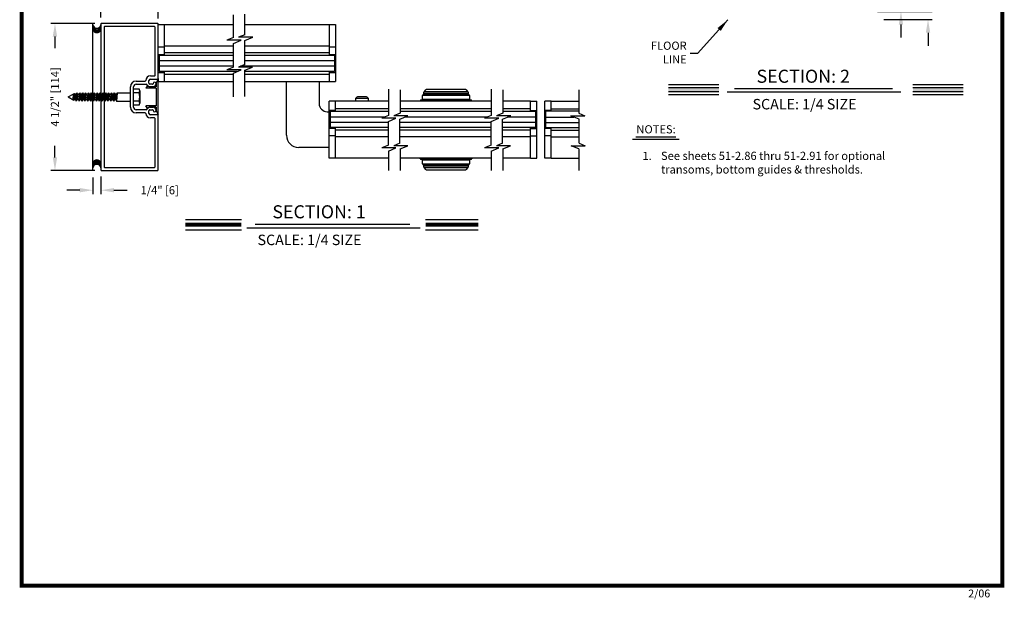
# Model space of a CAD drawing. Extents: x 0.4 to 7.9, y 0.1 to 10.5.
# Drawn here: x 0.4 to 7.9, y 0.1 to 4.5 of the extents above; entities that cross this region are included whole.
import ezdxf

# ---------------------------------------------------------------- set-up
doc = ezdxf.new("R2010")
doc.units = 0
doc.header["$MEASUREMENT"] = 0
doc.header["$PDMODE"] = 3
doc.header["$PDSIZE"] = -50
doc.layers.get('0').update_dxf_attribs({"linetype": 'CONTINUOUS'})
doc.layers.get('DEFPOINTS').update_dxf_attribs({"linetype": 'CONTINUOUS'})
doc.styles.add('ROMANS', font='Romans.shx', dxfattribs={"height": 0.0625})
doc.styles.add('ROMANT', font='romant.shx', dxfattribs={"height": 0.15})
doc.styles.get("Standard").update_dxf_attribs({"font": 'romans.shx', "height": 0.06})
doc.dimstyles.get("Standard").update_dxf_attribs({"dimtxt": 0.03125, "dimasz": 0.1, "dimexe": 0.03125, "dimexo": 0.05, "dimgap": 0.05, "dimtad": 0, "dimdec": 6, "dimlfac": 4, "dimzin": 4, "dimdsep": 46, "dimlunit": 5, "dimtxsty": 'ROMANS', "dimcen": 0.09, "dimadec": 0, "dimazin": 0, "dimtfac": 1, "dimtdec": 4, "dimtofl": 0, "dimtmove": 0, "dimatfit": 3, "dimfxl": 0, "dimfrac": 2, "dimtolj": 1, "dimtzin": 4, "dimarcsym": 0})

# ---------------------------------------------------------------- blocks, each defined once
blk = doc.blocks.new('*D7')
at = {"color": 0, "lineweight": -2}
for p, q in [((0.9601, 4.4999), (0.6235, 4.4999)), ((0.6547, 4.3999), (0.6547, 4.3118)), ((0.6547, 3.4749), (0.6547, 3.563)), ((0.9601, 3.3749), (0.6235, 3.3749))]:
    blk.add_line(p, q, dxfattribs=at)
at = {"color": 0}
for points in [[(0.638, 4.3999), (0.6714, 4.3999), (0.6547, 4.4999)], [(0.638, 3.4749), (0.6714, 3.4749), (0.6547, 3.3749)]]:
    blk.add_solid(points, dxfattribs=at)
at = {"layer": 'DEFPOINTS', "color": 0}
for p in [(1.0101, 4.4999), (0.6547, 3.3749), (1.0101, 3.3749)]:
    blk.add_point(p, dxfattribs=at)
at = {"color": 0, "lineweight": 25, "insert": (0.6547, 3.9374), "char_height": 0.0625, "attachment_point": 5, "rotation": 90, "style": 'ROMANS'}
blk.add_mtext('\\A1;4 1/2" [114]', dxfattribs=at)
blk = doc.blocks.new('*D8')
at = {"color": 0, "lineweight": -2}
for p, q in [((1.0061, 4.5459), (1.0061, 4.735)), ((1.1061, 4.7037), (1.3436, 4.7037)), ((1.4436, 4.5381), (1.4436, 4.735)), ((1.4436, 4.7037), (1.5436, 4.7037))]:
    blk.add_line(p, q, dxfattribs=at)
at = {"color": 0}
for points in [[(1.1061, 4.7204), (1.1061, 4.6871), (1.0061, 4.7037)], [(1.3436, 4.7204), (1.3436, 4.6871), (1.4436, 4.7037)]]:
    blk.add_solid(points, dxfattribs=at)
at = {"layer": 'DEFPOINTS', "color": 0}
for p in [(1.4436, 4.7037), (1.0061, 4.4959), (1.4436, 4.4881)]:
    blk.add_point(p, dxfattribs=at)
at = {"color": 0, "lineweight": 25, "insert": (1.8837, 4.7037), "char_height": 0.0625, "attachment_point": 5, "style": 'ROMANS'}
blk.add_mtext('\\A1;1 3/4" [44]', dxfattribs=at)
blk = doc.blocks.new('*D10')
at = {"color": 0, "lineweight": -2}
for p, q in [((0.9444, 3.3218), (0.9444, 3.193)), ((1.0061, 3.3289), (1.0061, 3.193)), ((0.8444, 3.2242), (0.7444, 3.2242)), ((1.1061, 3.2242), (1.2061, 3.2242))]:
    blk.add_line(p, q, dxfattribs=at)
at = {"color": 0}
for points in [[(0.8444, 3.2409), (0.8444, 3.2076), (0.9444, 3.2242)], [(1.1061, 3.2409), (1.1061, 3.2076), (1.0061, 3.2242)]]:
    blk.add_solid(points, dxfattribs=at)
at = {"layer": 'DEFPOINTS', "color": 0}
for p in [(0.9444, 3.3718), (1.0061, 3.3789), (1.0061, 3.2242)]:
    blk.add_point(p, dxfattribs=at)
at = {"color": 0, "lineweight": 25, "insert": (1.4555, 3.2242), "char_height": 0.0625, "attachment_point": 5, "style": 'ROMANS'}
blk.add_mtext('\\A1;1/4" [6]', dxfattribs=at)
blk = doc.blocks.new('*D17')
at = {"color": 0, "lineweight": -2}
for p, q in [((7.1247, 5.5665), (7.1247, 5.6665)), ((6.7623, 5.4665), (7.156, 5.4665)), ((6.9463, 4.5915), (7.156, 4.5915)), ((7.1247, 4.4915), (7.1247, 4.3915))]:
    blk.add_line(p, q, dxfattribs=at)
at = {"color": 0}
for points in [[(7.108, 5.5665), (7.1414, 5.5665), (7.1247, 5.4665)], [(7.108, 4.4915), (7.1414, 4.4915), (7.1247, 4.5915)]]:
    blk.add_solid(points, dxfattribs=at)
at = {"layer": 'DEFPOINTS', "color": 0}
for p in [(6.7123, 5.4665), (6.8963, 4.5915), (7.1247, 4.5915)]:
    blk.add_point(p, dxfattribs=at)
at = {"color": 0, "lineweight": 25, "insert": (7.1247, 5.029), "char_height": 0.0625, "attachment_point": 5, "rotation": 90, "style": 'ROMANS'}
blk.add_mtext('\\A1;3 1/2" [89]', dxfattribs=at)
blk = doc.blocks.new('*D18')
at = {"color": 0, "lineweight": -2}
for p, q in [((7.3316, 4.6915), (7.3316, 4.7915)), ((6.9463, 4.5915), (7.3629, 4.5915)), ((6.993, 4.529), (7.3629, 4.529)), ((7.3316, 4.429), (7.3316, 4.329))]:
    blk.add_line(p, q, dxfattribs=at)
at = {"color": 0}
for points in [[(7.315, 4.6915), (7.3483, 4.6915), (7.3316, 4.5915)], [(7.315, 4.429), (7.3483, 4.429), (7.3316, 4.529)]]:
    blk.add_solid(points, dxfattribs=at)
at = {"layer": 'DEFPOINTS', "color": 0}
for p in [(6.8963, 4.5915), (6.943, 4.529), (7.3316, 4.5915)]:
    blk.add_point(p, dxfattribs=at)
at = {"color": 0, "lineweight": 25, "insert": (7.3316, 5.0409), "char_height": 0.0625, "attachment_point": 5, "rotation": 90, "style": 'ROMANS'}
blk.add_mtext('\\A1;1/4" [6]', dxfattribs=at)

msp = doc.modelspace()

# ---------------------------------------------------------------- linework, layer by layer
at = {"lineweight": 25}
for p, q in [((2.01953594, 4.39249533), (2.01953594, 4.56671655)), ((2.10719088, 4.41390351), (2.10719088, 4.57135593)), ((1.00605065, 4.49588828), (1.00605065, 3.37888828)), ((1.43955065, 4.49988828), (1.01005065, 4.49988828)), ((1.42805065, 4.04288828), (1.44355065, 4.07413828)), ((1.44355065, 3.80063828), (1.44355065, 4.07413828)), ((1.35864778, 4.01961342), (1.34955065, 4.00438828)), ((1.42805065, 4.00438828), (1.34955065, 4.00438828)), ((1.37305065, 4.01563828), (1.37305065, 4.01563828)), ((1.42805065, 4.01563828), (1.37305065, 4.01563828)), ((1.38105065, 4.01563828), (1.40455065, 4.01563828)), ((1.38105065, 4.01563828), (1.40455065, 4.01563828)), ((1.42805065, 4.04288828), (1.42805065, 4.01563828)), ((1.42805065, 4.00438828), (1.42805065, 3.87038828)), ((0.75605065, 3.93738828), (0.7932899, 3.95888837)), ((0.75605065, 3.93738828), (0.79901675, 3.91258179)), ((0.79529654, 3.95888837), (0.78992193, 3.91783269)), ((0.79529654, 3.95888837), (0.78992193, 3.91783269)), ((0.79529654, 3.95888837), (0.79629985, 3.96062617)), ((0.79529654, 3.95888837), (0.79629985, 3.96062617)), ((0.80041823, 3.96300391), (0.79603209, 3.91430499)), ((0.80041823, 3.96300391), (0.79603209, 3.91430499)), ((0.79629985, 3.96062617), (0.80323862, 3.96463227)), ((0.79629985, 3.96062617), (0.80323862, 3.96463227)), ((0.8009257, 3.91588819), (0.79901675, 3.91258179)), ((0.8009257, 3.91588819), (0.79901675, 3.91258179)), ((0.80655487, 3.95888837), (0.8009257, 3.91588819)), ((0.80655487, 3.95888837), (0.8009257, 3.91588819)), ((0.80655487, 3.95888837), (0.80323862, 3.96463227)), ((0.80655487, 3.95888837), (0.80323862, 3.96463227)), ((0.81730487, 3.95888837), (0.8116757, 3.91588819)), ((0.8116757, 3.91588819), (0.81730487, 3.90613819)), ((0.82293403, 3.96863837), (0.81730487, 3.90613819)), ((0.81730487, 3.95888837), (0.82293403, 3.96863837)), ((0.82293403, 3.91588819), (0.81730487, 3.90613819)), ((0.8285632, 3.95888837), (0.82293403, 3.96863837)), ((0.8285632, 3.95888837), (0.82293403, 3.91588819)), ((0.8393132, 3.95888837), (0.83368403, 3.91588819)), ((0.83368403, 3.91588819), (0.8393132, 3.90613819)), ((0.84494236, 3.96863837), (0.8393132, 3.90613819)), ((0.8393132, 3.95888837), (0.84494236, 3.96863837)), ((0.84494236, 3.91588819), (0.8393132, 3.90613819)), ((0.85057153, 3.95888837), (0.84494236, 3.96863837)), ((0.85057153, 3.95888837), (0.84494236, 3.91588819)), ((0.86132153, 3.95888837), (0.85569236, 3.91588819)), ((0.85569236, 3.91588819), (0.86132153, 3.90613819)), ((0.86695069, 3.96863837), (0.86132153, 3.90613819)), ((0.86132153, 3.95888837), (0.86695069, 3.96863837)), ((0.86695069, 3.91588819), (0.86132153, 3.90613819)), ((0.87257986, 3.95888837), (0.86695069, 3.96863837)), ((0.87257986, 3.95888837), (0.86695069, 3.91588819)), ((0.88332986, 3.95888837), (0.87770069, 3.91588819)), ((0.87770069, 3.91588819), (0.88332986, 3.90613819)), ((0.88332986, 3.95888837), (0.88895902, 3.96863837)), ((0.88895902, 3.96863837), (0.88332986, 3.90613819)), ((0.88895902, 3.91588819), (0.88332986, 3.90613819)), ((0.89458819, 3.95888837), (0.88895902, 3.96863837)), ((0.89458819, 3.95888837), (0.88895902, 3.91588819)), ((0.90533819, 3.95888837), (0.89970902, 3.91588819)), ((0.89970902, 3.91588819), (0.90533819, 3.90613819)), ((0.90533819, 3.95888837), (0.91096735, 3.96863837)), ((0.91096735, 3.96863837), (0.90533819, 3.90613819)), ((0.91096735, 3.91588819), (0.90533819, 3.90613819)), ((0.91659652, 3.95888837), (0.91096735, 3.96863837)), ((0.91659652, 3.95888837), (0.91096735, 3.91588819)), ((0.92734652, 3.95888837), (0.92171735, 3.91588819)), ((0.92171735, 3.91588819), (0.92734652, 3.90613819)), ((0.92734652, 3.95888837), (0.93297568, 3.96863837)), ((0.93297568, 3.96863837), (0.92734652, 3.90613819)), ((0.93297568, 3.91588819), (0.92734652, 3.90613819)), ((0.93860485, 3.95888837), (0.93297568, 3.96863837)), ((0.93860485, 3.95888837), (0.93297568, 3.91588819)), ((0.94935485, 3.95888837), (0.94372568, 3.91588819)), ((0.94372568, 3.91588819), (0.94935485, 3.90613819)), ((0.94935485, 3.95888837), (0.95498401, 3.96863837)), ((0.95498401, 3.96863837), (0.94935485, 3.90613819)), ((0.95498401, 3.91588819), (0.94935485, 3.90613819)), ((0.96061318, 3.95888837), (0.95498401, 3.96863837)), ((0.96061318, 3.95888837), (0.95498401, 3.91588819)), ((0.97136318, 3.95888837), (0.96573401, 3.91588819)), ((0.96573401, 3.91588819), (0.97136318, 3.90613819)), ((0.97136318, 3.95888837), (0.97699234, 3.96863837)), ((0.97699234, 3.96863837), (0.97136318, 3.90613819)), ((0.97699234, 3.91588819), (0.97136318, 3.90613819)), ((0.98262151, 3.95888837), (0.97699234, 3.96863837)), ((0.98262151, 3.95888837), (0.97699234, 3.91588819)), ((0.99337151, 3.95888837), (0.98774234, 3.91588819)), ((0.98774234, 3.91588819), (0.99337151, 3.90613819)), ((0.99337151, 3.95888837), (0.99900067, 3.96863837)), ((0.99900067, 3.96863837), (0.99337151, 3.90613819)), ((0.99900067, 3.91588819), (0.99337151, 3.90613819)), ((1.00462984, 3.95888837), (0.99900067, 3.96863837)), ((1.00462984, 3.95888837), (0.99900067, 3.91588819)), ((1.01537984, 3.95888837), (1.00975067, 3.91588819)), ((1.00975067, 3.91588819), (1.01537984, 3.90613819)), ((1.01537984, 3.95888837), (1.021009, 3.96863837)), ((1.021009, 3.96863837), (1.01537984, 3.90613819)), ((1.021009, 3.91588819), (1.01537984, 3.90613819)), ((1.02663817, 3.95888837), (1.021009, 3.96863837)), ((1.02663817, 3.95888837), (1.021009, 3.91588819)), ((1.03738817, 3.95888837), (1.031759, 3.91588819)), ((1.031759, 3.91588819), (1.03738817, 3.90613819)), ((1.04301733, 3.96863837), (1.03738817, 3.90613819)), ((1.03738817, 3.95888837), (1.04301733, 3.96863837)), ((1.04301733, 3.91588819), (1.03738817, 3.90613819)), ((1.0486465, 3.95888837), (1.04301733, 3.96863837)), ((1.0486465, 3.95888837), (1.04301733, 3.91588819)), ((1.0593965, 3.95888837), (1.05376733, 3.91588819)), ((1.05376733, 3.91588819), (1.0593965, 3.90613819)), ((1.06502566, 3.96863837), (1.0593965, 3.90613819)), ((1.0593965, 3.95888837), (1.06502566, 3.96863837)), ((1.06502566, 3.91588819), (1.0593965, 3.90613819)), ((1.07065483, 3.95888837), (1.06502566, 3.96863837)), ((1.07065483, 3.95888837), (1.06502566, 3.91588819)), ((1.08140483, 3.95888837), (1.07577566, 3.91588819)), ((1.07577566, 3.91588819), (1.08140483, 3.90613819)), ((1.08703399, 3.96863837), (1.08140483, 3.90613819)), ((1.08140483, 3.95888837), (1.08703399, 3.96863837)), ((1.08703399, 3.91588819), (1.08140483, 3.90613819)), ((1.09266316, 3.95888837), (1.08703399, 3.96863837)), ((1.09266316, 3.95888837), (1.08703399, 3.91588819)), ((1.10341316, 3.95888837), (1.09778399, 3.91588819)), ((1.09778399, 3.91588819), (1.10341316, 3.90613819)), ((1.10904232, 3.96863837), (1.10341316, 3.90613819)), ((1.10341316, 3.95888837), (1.10904232, 3.96863837)), ((1.10904232, 3.91588819), (1.10341316, 3.90613819)), ((1.11467149, 3.95888837), (1.10904232, 3.96863837)), ((1.11467149, 3.95888837), (1.10904232, 3.91588819)), ((1.12542149, 3.95888837), (1.11979232, 3.91588819)), ((1.11979232, 3.91588819), (1.12542149, 3.90613819)), ((1.13105065, 3.96863837), (1.12542149, 3.90613819)), ((1.12542149, 3.95888837), (1.13105065, 3.96863837)), ((1.13105065, 3.96863837), (1.23230065, 3.96863837)), ((1.29805065, 3.96895069), (1.25605065, 3.96895069)), ((1.30305065, 3.98473069), (1.30305065, 3.89004319)), ((1.12542151, 3.90613837), (1.23230065, 3.90613837)), ((1.29805065, 3.90582569), (1.25605065, 3.90582569)), ((1.35864778, 3.85516314), (1.34955065, 3.87038828)), ((1.42805065, 3.87038828), (1.34955065, 3.87038828)), ((1.37305065, 3.85913828), (1.37305065, 3.85913828)), ((1.42805065, 3.85913828), (1.37305065, 3.85913828)), ((1.38105065, 3.85913828), (1.40455065, 3.85913828)), ((1.38105065, 3.85913828), (1.40455065, 3.85913828)), ((1.42805065, 3.85913828), (1.42805065, 3.83188828)), ((1.42805065, 3.83188828), (1.44355065, 3.80063828))]:
    msp.add_line(p, q, dxfattribs=at)
at = {"color": 7, "lineweight": 25}
for p, q in [((0.94443247, 3.37175891), (0.94443247, 4.49875891)), ((2.01953594, 4.39249533), (1.97008417, 4.37190416)), ((2.07799902, 4.37190416), (1.97008417, 4.37190416)), ((2.01953594, 4.34756078), (2.07799902, 4.37190416)), ((2.10719088, 4.41390351), (2.05900714, 4.39384033)), ((2.16692199, 4.39384033), (2.05900714, 4.39384033)), ((2.10719088, 4.36896896), (2.16692199, 4.39384033)), ((2.10719088, 4.18631882), (2.10719088, 4.36896896)), ((2.01953594, 4.16534689), (2.01953594, 4.34756078)), ((2.01953594, 4.16534689), (1.97008417, 4.14475571)), ((2.07799902, 4.14475571), (1.97008417, 4.14475571)), ((2.01953594, 4.12041233), (2.07799902, 4.14475571)), ((2.10719088, 4.18631882), (2.05773912, 4.16572765)), ((2.16565396, 4.16572765), (2.05773912, 4.16572765)), ((2.10719088, 4.14138426), (2.16565396, 4.16572765)), ((2.01953594, 3.93955025), (2.01953594, 4.12041233)), ((2.10719088, 3.94018964), (2.10719088, 4.14138426)), ((3.20430332, 3.99817941), (3.20430332, 3.79539243)), ((3.2947499, 3.99250793), (3.2947499, 3.81288254)), ((3.99017373, 3.99817941), (3.99017373, 3.79539243)), ((4.08062031, 3.99250793), (4.08062031, 3.81288254)), ((4.66002963, 3.99250793), (4.66002963, 3.81288254)), ((5.34673236, 4.03397301), (5.73233236, 4.03397301)), ((5.34673236, 4.01039801), (5.73233236, 4.01039801)), ((5.85040035, 4.00143355), (7.05954959, 4.00143355)), ((7.2158841, 4.03397301), (7.6014841, 4.03397301)), ((7.2158841, 4.01039801), (7.6014841, 4.01039801)), ((5.34673236, 3.97914801), (5.73233236, 3.97914801)), ((5.34673236, 3.95557301), (5.73233236, 3.95557301)), ((5.79560035, 3.97621141), (7.1243841, 3.97621141)), ((7.2158841, 3.97914801), (7.6014841, 3.97914801)), ((7.2158841, 3.95557301), (7.6014841, 3.95557301)), ((3.20430332, 3.79539243), (3.15485155, 3.77480126)), ((3.2627664, 3.77480126), (3.15485155, 3.77480126)), ((3.20430332, 3.75045788), (3.2627664, 3.77480126)), ((3.2947499, 3.81288254), (3.24656616, 3.79281935)), ((3.354481, 3.79281935), (3.24656616, 3.79281935)), ((3.29210269, 3.76684571), (3.354481, 3.79281935)), ((3.29210269, 3.58419558), (3.29210269, 3.76684571)), ((3.99017373, 3.79539243), (3.94072197, 3.77480126)), ((4.04863682, 3.77480126), (3.94072197, 3.77480126)), ((3.99017373, 3.75045788), (4.04863682, 3.77480126)), ((4.08062031, 3.81288254), (4.03243657, 3.79281935)), ((4.14035142, 3.79281935), (4.03243657, 3.79281935)), ((4.0779731, 3.76684571), (4.14035142, 3.79281935)), ((4.0779731, 3.58419558), (4.0779731, 3.76684571)), ((4.60029852, 3.79281935), (4.70821337, 3.79281935)), ((4.66267684, 3.76684571), (4.60029852, 3.79281935)), ((4.66002963, 3.81288254), (4.70821337, 3.79281935)), ((4.66267684, 3.58419558), (4.66267684, 3.76684571)), ((3.20430332, 3.56824399), (3.20430332, 3.75045788)), ((3.99017373, 3.56824399), (3.99017373, 3.75045788)), ((5.07035118, 3.6147567), (5.42885118, 3.6147567)), ((5.09695118, 3.63254325), (5.40235118, 3.63254325)), ((3.20430332, 3.56824399), (3.15485155, 3.54765281)), ((3.2627664, 3.54765281), (3.15485155, 3.54765281)), ((3.20430332, 3.52330943), (3.2627664, 3.54765281)), ((3.29210269, 3.58419558), (3.24529813, 3.56470667)), ((3.35321298, 3.56470667), (3.24529813, 3.56470667)), ((3.2947499, 3.54036329), (3.35321298, 3.56470667)), ((3.2947499, 3.54036329), (3.2947499, 3.37497868)), ((3.99017373, 3.56824399), (3.94072197, 3.54765281)), ((4.04863682, 3.54765281), (3.94072197, 3.54765281)), ((3.99017373, 3.52330943), (4.04863682, 3.54765281)), ((4.0779731, 3.58419558), (4.03116855, 3.56470667)), ((4.1390834, 3.56470667), (4.03116855, 3.56470667)), ((4.08062031, 3.54036329), (4.1390834, 3.56470667)), ((4.08062031, 3.54036329), (4.08062031, 3.37497868)), ((4.60156654, 3.56470667), (4.70948139, 3.56470667)), ((4.66002963, 3.54036329), (4.60156654, 3.56470667)), ((4.66002963, 3.54036329), (4.66002963, 3.37497868)), ((4.66267684, 3.58419558), (4.70948139, 3.56470667)), ((3.20430332, 3.52330943), (3.20430332, 3.37440594)), ((3.99017373, 3.52330943), (3.99017373, 3.37440594)), ((1.65246227, 2.9998586), (2.08031692, 2.9998586)), ((2.18639633, 2.96345001), (3.36864587, 2.96345001)), ((3.48936381, 2.9998586), (3.89134412, 2.9998586)), ((1.65246227, 2.9214586), (2.08031692, 2.9214586)), ((2.12183862, 2.93589496), (3.4466531, 2.93589496)), ((3.48936381, 2.9214586), (3.89134412, 2.9214586))]:
    msp.add_line(p, q, dxfattribs=at)
at = {"color": 7, "linetype": 'Continuous', "lineweight": 25}
for p, q in [((1.00605065, 4.49588828), (1.00605065, 3.37888828)), ((1.43955065, 4.49988828), (1.01005065, 4.49988828)), ((1.02980065, 4.47213828), (1.02980065, 3.40263828)), ((1.41580065, 4.47613828), (1.03380065, 4.47613828)), ((1.41980065, 4.10213828), (1.41980065, 4.47213828)), ((1.44355065, 4.07838828), (1.44355065, 4.49588828)), ((1.44355065, 4.49207578), (2.01953594, 4.49207578)), ((1.49042565, 4.49207578), (1.49042565, 4.32032578)), ((1.49042565, 4.4887807), (1.49042565, 4.32861545)), ((2.10719088, 4.49207578), (2.75298441, 4.49207578)), ((2.75298441, 4.49207578), (2.75298441, 4.4887807)), ((2.75298441, 4.49207578), (2.79985941, 4.49207578)), ((2.75298441, 4.49207578), (2.75298441, 4.32032578)), ((2.75298441, 4.4887807), (2.75298441, 4.32861545)), ((2.79985941, 4.49207578), (2.79985941, 4.05457578)), ((1.44355065, 4.32032578), (1.49042565, 4.32032578)), ((1.49042565, 4.32861545), (2.01953594, 4.32861545)), ((1.49042565, 4.32032578), (1.49042565, 4.26332578)), ((1.49042565, 4.30177873), (1.49042565, 4.27732578)), ((2.10719088, 4.32861545), (2.75298441, 4.32861545)), ((2.75298441, 4.32861545), (2.75298441, 4.30177873)), ((2.75298441, 4.32032578), (2.79985941, 4.32032578)), ((2.75298441, 4.32032578), (2.75298441, 4.26332578)), ((2.75298441, 4.30177873), (2.75298441, 4.27732578)), ((2.75298441, 4.29282578), (2.75298441, 4.27732578)), ((1.44355065, 4.26332578), (1.49042565, 4.26332578)), ((1.45136315, 4.25770078), (2.01953594, 4.25770078)), ((1.45136315, 4.25770078), (1.45136315, 4.13270078)), ((1.49042565, 4.27732578), (2.01953594, 4.27732578)), ((1.49042565, 4.26332578), (1.49042565, 4.25770078)), ((2.10719088, 4.27732578), (2.75298441, 4.27732578)), ((2.10719088, 4.25770078), (2.79204691, 4.25770078)), ((2.75298441, 4.27732578), (2.75298441, 4.27332578)), ((2.75298441, 4.27332578), (2.75298441, 4.26932578)), ((2.75298441, 4.26932578), (2.75298441, 4.25770078)), ((2.75298441, 4.26332578), (2.79985941, 4.26332578)), ((2.79204691, 4.25770078), (2.79204691, 4.13270078)), ((2.01953594, 4.21270078), (1.45136315, 4.21270078)), ((2.01953594, 4.17270078), (1.45136315, 4.17270078)), ((2.79204691, 4.17270078), (2.07448579, 4.17270078)), ((2.79204691, 4.21270078), (2.10719088, 4.21270078)), ((1.38460204, 4.09813828), (1.41580065, 4.09813828)), ((1.38480065, 4.07438828), (1.43955065, 4.07438828)), ((1.44355065, 4.12582578), (1.49042565, 4.12582578)), ((1.44355065, 4.07838828), (1.44355065, 4.05457578)), ((2.04904789, 4.13270078), (1.45136315, 4.13270078)), ((1.49042565, 4.13270078), (1.49042565, 4.12582578)), ((1.49042565, 4.12582578), (1.49042565, 4.05457578)), ((1.49042565, 4.11307578), (1.49042565, 4.08457578)), ((1.49042565, 4.11307578), (2.01953594, 4.11307578)), ((2.79204691, 4.13270078), (2.10719088, 4.13270078)), ((2.10719088, 4.11307578), (2.75298441, 4.11307578)), ((2.75298441, 4.13270078), (2.75298441, 4.12107578)), ((2.75298441, 4.13270078), (2.75298441, 4.12582578)), ((2.75298441, 4.12582578), (2.79985941, 4.12582578)), ((2.75298441, 4.12582578), (2.75298441, 4.05457578)), ((2.75298441, 4.12107578), (2.75298441, 4.11707578)), ((2.75298441, 4.11707578), (2.75298441, 4.11307578)), ((2.75298441, 4.11307578), (2.75298441, 4.08457578)), ((2.75298441, 4.08457578), (2.75298441, 4.05457578)), ((1.23230065, 3.85913828), (1.23230065, 4.01563828)), ((1.25605065, 3.85913828), (1.25605065, 4.01563828)), ((1.27555065, 4.05888828), (1.34510283, 4.05888828)), ((1.27555065, 4.03513828), (1.35192592, 4.03513828)), ((1.37305065, 4.04313828), (1.37305065, 4.06263828)), ((1.40055065, 4.03513828), (1.38105065, 4.03513828)), ((1.38105065, 4.01563828), (1.40455065, 4.01563828)), ((1.44355065, 4.05457578), (1.49042565, 4.05457578)), ((1.49042565, 4.05457578), (2.01953594, 4.05457578)), ((2.10719088, 4.05457578), (2.75298441, 4.05457578)), ((2.42485941, 3.64477711), (2.42485941, 4.05457578)), ((2.67485941, 4.05457578), (2.67485941, 3.88727711)), ((2.75298441, 4.05457578), (2.79985941, 4.05457578)), ((3.47746605, 3.97632293), (3.49271138, 3.99347393)), ((3.79819482, 3.99347393), (3.49271138, 3.99347393)), ((3.79445777, 3.99515211), (3.49644843, 3.99515211)), ((3.79819482, 3.99347393), (3.81344015, 3.97632293)), ((2.95636337, 3.90615211), (2.95636337, 3.92843911)), ((2.95636337, 3.92843911), (3.04960544, 3.92843911)), ((3.03060544, 3.93940211), (2.97536337, 3.93940211)), ((3.04960544, 3.92843911), (3.04960544, 3.90615211)), ((3.4652031, 3.91740211), (3.4652031, 3.94865211)), ((3.8257031, 3.94865211), (3.4652031, 3.94865211)), ((3.8257031, 3.91740211), (3.4652031, 3.91740211)), ((3.8182031, 3.95615211), (3.4727031, 3.95615211)), ((3.4762031, 3.96115211), (3.4762031, 3.97300112)), ((3.8147031, 3.97300112), (3.4762031, 3.97300112)), ((3.8147031, 3.96115211), (3.4762031, 3.96115211)), ((3.81344015, 3.97632293), (3.47746605, 3.97632293)), ((3.8147031, 3.97300112), (3.8147031, 3.96115211)), ((3.8257031, 3.94865211), (3.8257031, 3.91740211)), ((1.40455065, 3.85913828), (1.38105065, 3.85913828)), ((2.79985941, 3.90615211), (2.75298441, 3.90615211)), ((2.75298441, 3.46865211), (2.75298441, 3.90615211)), ((3.20430332, 3.90615211), (2.79985941, 3.90615211)), ((2.79985941, 3.83490211), (2.79985941, 3.90615211)), ((2.79985941, 3.84765211), (2.79985941, 3.87615211)), ((3.20430332, 3.84765211), (2.79985941, 3.84765211)), ((3.99017373, 3.90615211), (3.2947499, 3.90615211)), ((3.99017373, 3.84765211), (3.2947499, 3.84765211)), ((3.4489531, 3.90815211), (3.4489531, 3.91165211)), ((3.8419531, 3.91165211), (3.4489531, 3.91165211)), ((3.8419531, 3.90815211), (3.4489531, 3.90815211)), ((3.8399531, 3.91365211), (3.4509531, 3.91365211)), ((3.8419531, 3.91165211), (3.8419531, 3.90815211)), ((4.29219997, 3.90615211), (4.08062031, 3.90615211)), ((4.29219997, 3.84765211), (4.08062031, 3.84765211)), ((4.29219997, 3.87615211), (4.29219997, 3.90615211)), ((4.29219997, 3.83490211), (4.29219997, 3.90615211)), ((4.29219997, 3.90615211), (4.33907497, 3.90615211)), ((4.29219997, 3.84765211), (4.29219997, 3.87615211)), ((4.29219997, 3.84365211), (4.29219997, 3.84765211)), ((4.29219997, 3.83965211), (4.29219997, 3.84365211)), ((4.33907497, 3.46865211), (4.33907497, 3.90615211)), ((4.44844997, 3.90615211), (4.40157497, 3.90615211)), ((4.40157497, 3.46865211), (4.40157497, 3.90615211)), ((4.44844997, 3.90615211), (4.66002963, 3.90615211)), ((4.44844997, 3.87615211), (4.44844997, 3.90615211)), ((4.44844997, 3.83490211), (4.44844997, 3.90615211)), ((4.44844997, 3.84765211), (4.44844997, 3.87615211)), ((4.44844997, 3.84365211), (4.44844997, 3.84765211)), ((4.44844997, 3.84765211), (4.66002963, 3.84765211)), ((4.44844997, 3.83965211), (4.44844997, 3.84365211)), ((1.35192592, 3.83963828), (1.27555065, 3.83963828)), ((1.34510283, 3.81588828), (1.27555065, 3.81588828)), ((1.37305065, 3.81213828), (1.37305065, 3.83163828)), ((1.38105065, 3.83963828), (1.40055065, 3.83963828)), ((1.41580065, 3.77663828), (1.38460204, 3.77663828)), ((1.43955065, 3.80038828), (1.38480065, 3.80038828)), ((1.41980065, 3.40263828), (1.41980065, 3.77263828)), ((1.44355065, 3.37888828), (1.44355065, 3.79638828)), ((2.73735941, 3.82477711), (2.75298441, 3.82477711)), ((2.79985941, 3.83490211), (2.75298441, 3.83490211)), ((2.76079691, 3.70302711), (2.76079691, 3.82802711)), ((2.76079691, 3.82802711), (3.20430332, 3.82802711)), ((3.17460676, 3.78302711), (2.76079691, 3.78302711)), ((2.79985941, 3.82802711), (2.79985941, 3.83490211)), ((3.2947499, 3.82802711), (3.99017373, 3.82802711)), ((3.96047717, 3.78302711), (3.33096395, 3.78302711)), ((4.08062031, 3.82802711), (4.33126247, 3.82802711)), ((4.33126247, 3.78302711), (4.11683437, 3.78302711)), ((4.29219997, 3.82802711), (4.29219997, 3.83965211)), ((4.29219997, 3.83490211), (4.33907497, 3.83490211)), ((4.29219997, 3.82802711), (4.29219997, 3.83490211)), ((4.33126247, 3.70302711), (4.33126247, 3.82802711)), ((4.44844997, 3.83490211), (4.40157497, 3.83490211)), ((4.40938747, 3.70302711), (4.40938747, 3.82802711)), ((4.66002963, 3.82802711), (4.40938747, 3.82802711)), ((4.40938747, 3.78302711), (4.62381557, 3.78302711)), ((4.44844997, 3.82802711), (4.44844997, 3.83965211)), ((4.44844997, 3.82802711), (4.44844997, 3.83490211)), ((2.79985941, 3.69740211), (2.75298441, 3.69740211)), ((3.20430332, 3.74302711), (2.76079691, 3.74302711)), ((3.20430332, 3.70302711), (2.76079691, 3.70302711)), ((2.79985941, 3.69740211), (2.79985941, 3.70302711)), ((2.79985941, 3.64040211), (2.79985941, 3.69740211)), ((3.99017373, 3.74302711), (3.29210269, 3.74302711)), ((3.99017373, 3.70302711), (3.29210269, 3.70302711)), ((4.33126247, 3.74302711), (4.0779731, 3.74302711)), ((4.33126247, 3.70302711), (4.0779731, 3.70302711)), ((4.29219997, 3.69140211), (4.29219997, 3.70302711)), ((4.29219997, 3.64040211), (4.29219997, 3.69740211)), ((4.29219997, 3.69740211), (4.33907497, 3.69740211)), ((4.29219997, 3.68740211), (4.29219997, 3.69140211)), ((4.44844997, 3.69740211), (4.40157497, 3.69740211)), ((4.40938747, 3.74302711), (4.66267684, 3.74302711)), ((4.40938747, 3.70302711), (4.66267684, 3.70302711)), ((4.44844997, 3.69140211), (4.44844997, 3.70302711)), ((4.44844997, 3.64040211), (4.44844997, 3.69740211)), ((4.44844997, 3.68740211), (4.44844997, 3.69140211)), ((2.79985941, 3.64040211), (2.75298441, 3.64040211)), ((2.79985941, 3.65894916), (2.79985941, 3.68340211)), ((3.20430332, 3.68340211), (2.79985941, 3.68340211)), ((2.79985941, 3.46865211), (2.79985941, 3.64040211)), ((2.79985941, 3.4719472), (2.79985941, 3.63211245)), ((3.20430332, 3.63211245), (2.79985941, 3.63211245)), ((3.99017373, 3.68340211), (3.29210269, 3.68340211)), ((3.99017373, 3.63211245), (3.29210269, 3.63211245)), ((4.29219997, 3.68340211), (4.0779731, 3.68340211)), ((4.29219997, 3.63211245), (4.0779731, 3.63211245)), ((4.29219997, 3.68340211), (4.29219997, 3.68740211)), ((4.29219997, 3.65894916), (4.29219997, 3.68340211)), ((4.29219997, 3.63211245), (4.29219997, 3.65894916)), ((4.29219997, 3.46865211), (4.29219997, 3.64040211)), ((4.29219997, 3.64040211), (4.33907497, 3.64040211)), ((4.29219997, 3.4719472), (4.29219997, 3.63211245)), ((4.44844997, 3.64040211), (4.40157497, 3.64040211)), ((4.44844997, 3.68340211), (4.44844997, 3.68740211)), ((4.44844997, 3.65894916), (4.44844997, 3.68340211)), ((4.44844997, 3.68340211), (4.66267684, 3.68340211)), ((4.44844997, 3.63211245), (4.44844997, 3.65894916)), ((4.44844997, 3.46865211), (4.44844997, 3.64040211)), ((4.44844997, 3.4719472), (4.44844997, 3.63211245)), ((4.44844997, 3.63211245), (4.66267684, 3.63211245)), ((2.75298441, 3.55102711), (2.51860941, 3.55102711)), ((2.79985941, 3.46865211), (2.75298441, 3.46865211)), ((3.20430332, 3.46865211), (2.79985941, 3.46865211)), ((3.99017373, 3.46865211), (3.2947499, 3.46865211)), ((3.4489531, 3.46315211), (3.4489531, 3.46665211)), ((3.4489531, 3.46665211), (3.8419531, 3.46665211)), ((3.8419531, 3.46665211), (3.8419531, 3.46315211)), ((4.29219997, 3.46865211), (4.08062031, 3.46865211)), ((4.29219997, 3.46865211), (4.29219997, 3.4719472)), ((4.29219997, 3.46865211), (4.33907497, 3.46865211)), ((4.44844997, 3.46865211), (4.40157497, 3.46865211)), ((4.44844997, 3.46865211), (4.44844997, 3.4719472)), ((4.44844997, 3.46865211), (4.66002963, 3.46865211)), ((1.03380065, 3.39863828), (1.41580065, 3.39863828)), ((3.4489531, 3.46315211), (3.8419531, 3.46315211)), ((3.4509531, 3.46115211), (3.8399531, 3.46115211)), ((3.4652031, 3.42615211), (3.4652031, 3.45740211)), ((3.4652031, 3.45740211), (3.8257031, 3.45740211)), ((3.4652031, 3.42615211), (3.8257031, 3.42615211)), ((3.4727031, 3.41865211), (3.8182031, 3.41865211)), ((3.4762031, 3.40180311), (3.4762031, 3.41365211)), ((3.4762031, 3.41365211), (3.8147031, 3.41365211)), ((3.4762031, 3.40180311), (3.8147031, 3.40180311)), ((3.49271138, 3.38133029), (3.47746605, 3.39848129)), ((3.47746605, 3.39848129), (3.81344015, 3.39848129)), ((3.81344015, 3.39848129), (3.79819482, 3.38133029)), ((3.8147031, 3.41365211), (3.8147031, 3.40180311)), ((3.8257031, 3.45740211), (3.8257031, 3.42615211)), ((1.01005065, 3.37488828), (1.43955065, 3.37488828)), ((3.49271138, 3.38133029), (3.79819482, 3.38133029)), ((3.49644843, 3.37965211), (3.79445777, 3.37965211))]:
    msp.add_line(p, q, dxfattribs=at)
at = {"const_width": 0.03}
msp.add_lwpolyline([(0.4, 10.45), (0.4, 0.2), (7.9, 0.2), (7.9, 10.45)], close=True, dxfattribs=at)
at = {"lineweight": 25}
for points in [[(1.29805065, 3.87426319), (1.25605065, 3.87426319), (1.25605065, 4.00051319), (1.29805065, 4.00051319)], [(0.79529654, 3.95888837), (0.7932899, 3.95888837)], [(0.79529654, 3.95888837), (0.7932899, 3.95888837)], [(0.8116757, 3.91588819), (0.8009257, 3.91588819)], [(0.81730487, 3.95888837), (0.80655487, 3.95888837)], [(0.83368403, 3.91588819), (0.82293403, 3.91588819)], [(0.8393132, 3.95888837), (0.8285632, 3.95888837)], [(0.85569236, 3.91588819), (0.84494236, 3.91588819)], [(0.86132153, 3.95888837), (0.85057153, 3.95888837)], [(0.87770069, 3.91588819), (0.86695069, 3.91588819)], [(0.88332986, 3.95888837), (0.87257986, 3.95888837)], [(0.89970902, 3.91588819), (0.88895902, 3.91588819)], [(0.90533819, 3.95888837), (0.89458819, 3.95888837)], [(0.92171735, 3.91588819), (0.91096735, 3.91588819)], [(0.92734652, 3.95888837), (0.91659652, 3.95888837)], [(0.94372568, 3.91588819), (0.93297568, 3.91588819)], [(0.94935485, 3.95888837), (0.93860485, 3.95888837)], [(0.96573401, 3.91588819), (0.95498401, 3.91588819)], [(0.97136318, 3.95888837), (0.96061318, 3.95888837)], [(0.98774234, 3.91588819), (0.97699234, 3.91588819)], [(0.99337151, 3.95888837), (0.98262151, 3.95888837)], [(1.00975067, 3.91588819), (0.99900067, 3.91588819)], [(1.01537984, 3.95888837), (1.00462984, 3.95888837)], [(1.031759, 3.91588819), (1.021009, 3.91588819)], [(1.03738817, 3.95888837), (1.02663817, 3.95888837)], [(1.05376733, 3.91588819), (1.04301733, 3.91588819)], [(1.0593965, 3.95888837), (1.0486465, 3.95888837)], [(1.07577566, 3.91588819), (1.06502566, 3.91588819)], [(1.08140483, 3.95888837), (1.07065483, 3.95888837)], [(1.09778399, 3.91588819), (1.08703399, 3.91588819)], [(1.10341316, 3.95888837), (1.09266316, 3.95888837)], [(1.11979232, 3.91588819), (1.10904232, 3.91588819)], [(1.12542149, 3.95888837), (1.11467149, 3.95888837)]]:
    msp.add_lwpolyline(points, dxfattribs=at)
at = {"lineweight": 25, "const_width": 0.03}
for points in [[(1.65246227, 2.9606586), (2.08031692, 2.9606586)], [(3.48936381, 2.9606586), (3.89134412, 2.9606586)]]:
    msp.add_lwpolyline(points, dxfattribs=at)
at = {"color": 7, "lineweight": 25}
for centre, start, end in [((0.97521959, 4.49430052), 190.679799883, 349.320200117), ((0.97521959, 4.48685478), 190.679799883, 349.320200117), ((0.97521959, 4.47784141), 190.679799883, 349.320200117), ((0.97521959, 4.46882819), 190.679799883, 349.320200117), ((0.97521959, 4.46059863), 190.679799883, 349.320200117), ((0.97521959, 3.42435449), 10.679799883, 169.320200117), ((0.97521959, 3.41612493), 10.679799883, 169.320200117), ((0.97521959, 3.40711172), 10.679799883, 169.320200117), ((0.97521959, 3.39809835), 10.679799883, 169.320200117), ((0.97521959, 3.3906526), 10.679799883, 169.320200117)]:
    msp.add_arc(centre, 0.03125, start, end, dxfattribs=at)
at = {"color": 7, "linetype": 'Continuous', "lineweight": 25}
for centre, radius, start, end in [((1.01005065, 4.49588828), 0.004, 90, 180), ((1.03380065, 4.47213828), 0.004, 90, 180), ((1.41580065, 4.47213828), 0.004, 360, 90), ((1.43955065, 4.49588828), 0.004, 360, 90), ((1.38460204, 4.06263828), 0.0355, 90, 179.637366063), ((1.38480065, 4.06263828), 0.01175, 90, 180), ((1.41580065, 4.10213828), 0.004, 270, 360), ((1.43955065, 4.07838828), 0.004, 270, 360), ((1.27555065, 4.01563828), 0.04325, 90, 180), ((1.27555065, 4.01563828), 0.0195, 90, 180), ((1.34510283, 4.06288828), 0.004, 270, 359.637366052), ((1.35192592, 4.03113828), 0.004, 22.392687805, 90), ((1.38105065, 4.04313828), 0.0275, 202.392687806, 270), ((1.38105065, 4.04313828), 0.008, 180, 270), ((1.40055065, 4.03913828), 0.004, 270.000000023, 360), ((1.41630065, 4.03913828), 0.01175, 360, 180), ((1.40455065, 4.03913828), 0.0235, 270, 360), ((3.49644843, 3.99015211), 0.005, 90, 138.366460663), ((3.79445777, 3.99015211), 0.005, 41.633539336, 90), ((2.97536337, 3.91745614), 0.02194597, 90, 149.969892015), ((3.03060544, 3.91745614), 0.02194597, 30.030107985, 90), ((3.4614531, 3.91740211), 0.00375, 270, 360), ((3.4727031, 3.94865211), 0.0075, 90, 180), ((3.4812031, 3.96115211), 0.005, 180, 270), ((3.8097031, 3.96115211), 0.005, 270, 360), ((3.8182031, 3.94865211), 0.0075, 360, 90), ((3.8294531, 3.91740211), 0.00375, 180, 270), ((1.27555065, 3.85913828), 0.04325, 180, 270), ((1.27555065, 3.85913828), 0.0195, 180, 270), ((1.35192592, 3.84363828), 0.004, 270, 337.607312194), ((1.38105065, 3.83163828), 0.0275, 90, 157.607312195), ((1.40455065, 3.83563828), 0.0235, 360, 90), ((2.73735941, 3.88727711), 0.0625, 180, 270), ((1.34510283, 3.81188828), 0.004, 0.36263394, 90), ((1.38460204, 3.81213828), 0.0355, 180.362633937, 270), ((1.38105065, 3.83163828), 0.008, 89.999999977, 180), ((1.38480065, 3.81213828), 0.01175, 180, 270), ((1.40055065, 3.83563828), 0.004, 360, 89.999999977), ((1.41630065, 3.83563828), 0.01175, 180, 360), ((1.41580065, 3.77263828), 0.004, 360, 90), ((1.43955065, 3.79638828), 0.004, 360, 90), ((2.51860941, 3.64477711), 0.09375, 180, 270), ((1.03380065, 3.40263828), 0.004, 180, 270), ((1.41580065, 3.40263828), 0.004, 270, 360), ((3.4614531, 3.45740211), 0.00375, 360, 90), ((3.4727031, 3.42615211), 0.0075, 180, 270), ((3.4812031, 3.41365211), 0.005, 90, 180), ((3.8097031, 3.41365211), 0.005, 360, 90), ((3.8182031, 3.42615211), 0.0075, 270, 360), ((3.8294531, 3.45740211), 0.00375, 90, 180), ((1.01005065, 3.37888828), 0.004, 180, 270), ((1.43955065, 3.37888828), 0.004, 270, 360), ((3.49644843, 3.38465211), 0.005, 221.633539337, 270), ((3.79445777, 3.38465211), 0.005, 270, 318.366460664)]:
    msp.add_arc(centre, radius, start, end, dxfattribs=at)
at = {"lineweight": 25}
for centre, radius, start, end in [((1.27564565, 3.98473069), 0.02740483, 324.8403, 35.1597), ((1.36530065, 4.01563828), 0.00775, 90, 149.141398151), ((1.36530065, 4.01563828), 0.00775, 0, 90), ((1.20093065, 3.93738819), 0.10211892, 341.9965, 18.0036), ((1.27564565, 3.89004319), 0.02740483, 324.8403, 35.1596), ((1.36530065, 3.85913828), 0.00775, 210.858601849, 270), ((1.36530065, 3.85913828), 0.00775, 270, 0), ((1.03380065, 3.40263828), 0.004, 180, 270), ((1.03380065, 3.40263828), 0.004, 180, 270), ((1.01005065, 3.37888828), 0.004, 180, 270), ((1.01005065, 3.37888828), 0.004, 180, 270)]:
    msp.add_arc(centre, radius, start, end, dxfattribs=at)
at = {"color": 7, "lineweight": 25}
for points in [[(5.34673236, 3.97914801), (5.34673236, 4.01039801), (5.73233236, 3.97914801), (5.73233236, 4.01039801)], [(7.2158841, 3.97914801), (7.2158841, 4.01039801), (7.6014841, 3.97914801), (7.6014841, 4.01039801)]]:
    msp.add_solid(points, dxfattribs=at)
at = {"layer": 'DEFPOINTS', "color": 0, "linetype": 'ByBlock', "lineweight": 25}
for p in [(1.35993099, 3.85354997), (1.42805065, 3.83188828)]:
    msp.add_point(p, dxfattribs=at)

# ---------------------------------------------------------------- texts
at = {"color": 7, "lineweight": 25, "style": 'ROMANT'}
for s, height, p in [('SECTION: 2', 0.1, (6.02005045, 4.0459368)), ('SCALE: 1/4 SIZE', 0.08, (5.98978868, 3.84228734)), ('SECTION: 1', 0.1, (2.31733705, 3.00923947)), ('SCALE: 1/4 SIZE', 0.08, (2.20399388, 2.80431196))]:
    msp.add_text(s, height=height, dxfattribs=at).set_placement(p)
at = {"lineweight": 25, "insert": (5.48619933, 4.26945572), "char_height": 0.0625, "attachment_point": 6, "style": 'ROMANS'}
msp.add_mtext('FLOOR\\PLINE', dxfattribs=at)
at = {"lineweight": 25, "char_height": 0.0625, "attachment_point": 1, "style": 'ROMANS'}
for s, insert, width in [('NOTES:', (5.10108819, 3.72128607), 0.4764), ('1.', (5.14753989, 3.51778011), 0.175), ('See sheets 51-2.86 thru 51-2.91 for optional\\Ptransoms, bottom guides & thresholds.', (5.28944243, 3.51844383), 2.3367298819)]:
    msp.add_mtext(s, dxfattribs=dict(at, insert=insert, width=width))
at = {"insert": (7.63890623, 0.16991268), "char_height": 0.06, "width": 0.2684, "attachment_point": 1}
msp.add_mtext('2/06', dxfattribs=at)

# ---------------------------------------------------------------- dimensions: what is measured, and where the dimension line sits
at = {"lineweight": 25}
for base, p1, p2, picture, middle in [((7.12470678, 4.59146727), (6.71226772, 5.46646727), (6.89626237, 4.59146727), '*D17', (7.12470678, 5.02896727)), ((7.33162431, 4.59146727), (6.94303356, 4.52896727), (6.89626237, 4.59146727), '*D18', (7.33162431, 5.04087203)), ((0.65471531, 3.37488828), (1.01005065, 4.49988828), (1.01005065, 3.37488828), '*D7', (0.65471531, 3.93738828))]:
    dim = msp.add_linear_dim(base=base, p1=p1, p2=p2, angle=90, dimstyle='Standard', override={"dimpost": '"'}, dxfattribs=at)
    dim.commit()
    dim.dimension.update_dxf_attribs({"geometry": picture, "text_midpoint": middle})
for base, p1, p2, picture, middle in [((1.44355065, 4.70374655), (1.00605065, 4.49588828), (1.44355065, 4.48807578), '*D8', (1.88372923, 4.70374655)), ((1.00605065, 3.2242417), (0.94443247, 3.37175891), (1.00605065, 3.37888828), '*D10', (1.45545542, 3.2242417))]:
    dim = msp.add_linear_dim(base=base, p1=p1, p2=p2, dimstyle='Standard', override={"dimpost": '"'}, dxfattribs=at)
    dim.commit()
    dim.dimension.update_dxf_attribs({"geometry": picture, "text_midpoint": middle})

# ---------------------------------------------------------------- leaders
at = {"linetype": 'Continuous', "lineweight": 25, "ltscale": 0.25}
msp.add_leader([(5.80096704, 4.52811089), (5.56977779, 4.27083073), (5.5119805, 4.27083073)], dimstyle='Standard', override={"dimscale": 1}, dxfattribs=at)

doc.saveas('drawing.dxf')
